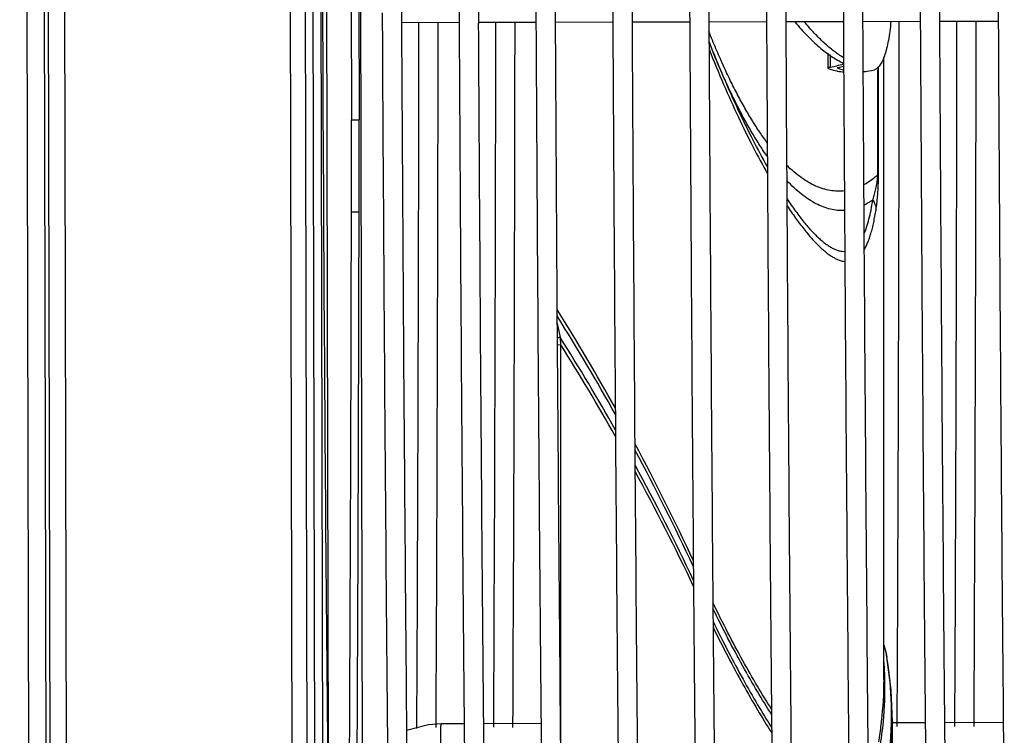
# Model space of a CAD drawing. Units: inches. Extents: x -45 to 18.1, y -8.1 to 52.6.
# Drawn here: x 6.5 to 11.6, y -3.4 to 0.4 of the extents above; entities that cross this region are included whole.
import ezdxf

# ---------------------------------------------------------------- set-up
doc = ezdxf.new("R2010")
doc.units = ezdxf.units.IN
doc.header["$LTSCALE"] = 0.935
doc.header["$MEASUREMENT"] = 0
doc.layers.get('0').update_dxf_attribs({"linetype": 'CONTINUOUS'})
doc.layers.add('P_ROUNDS', color=7, linetype='CONTINUOUS')
doc.layers.add('P_SURFACES', color=7, linetype='CONTINUOUS')

msp = doc.modelspace()

# ---------------------------------------------------------------- linework, layer by layer
at = {"color": 7, "linetype": 'CONTINUOUS'}
for p, q in [((7.9487, 18.7443), (8.0069, -7.8737)), ((7.9887, 18.7444), (8.0469, -7.8736)), ((8.0306, 18.7475), (8.0889, -7.8706)), ((6.5035, 17.4495), (6.556, -6.5487)), ((6.5942, 17.4508), (6.6467, -6.5474)), ((6.6138, 17.4506), (6.6663, -6.5477)), ((6.7002, 17.4499), (6.7527, -6.5483)), ((7.8735, 17.4524), (7.926, -6.5458)), ((8.0682, 14.7194), (8.1087, -3.7548)), ((8.2887, -3.6516), (8.2488, 14.5889)), ((10.7865, 1.0934), (10.7904, 0.3407)), ((10.0876, 0.8773), (10.0904, 0.34)), ((10.4898, 0.4573), (10.4904, 0.3408)), ((8.3902, 0.3917), (8.3905, 0.3358)), ((11.596, 0.3984), (11.5964, 0.3424)), ((8.4906, 0.343), (8.7906, 0.3437)), ((8.8906, 0.3439), (9.1906, 0.3445)), ((9.2905, 0.3447), (9.5905, 0.3453)), ((9.6905, 0.3455), (9.9905, 0.3462)), ((10.0905, 0.3464), (10.3905, 0.347)), ((10.4905, 0.3472), (10.7905, 0.3478)), ((10.7904, 0.3407), (10.7916, 0.1252)), ((10.8905, 0.3481), (11.1905, 0.3487)), ((11.2905, 0.3489), (11.5965, 0.3495)), ((10.7096, 0.1826), (10.7097, 0.1043)), ((10.7223, 0.1745), (10.7223, 0.1096)), ((10.7098, 0.1048), (10.7097, 0.1043)), ((10.7097, 0.1043), (10.7124, 0.1022)), ((10.7589, 0.1051), (10.7577, 0.1061)), ((10.7625, 0.1039), (10.7589, 0.1051)), ((10.7592, 0.1073), (10.7636, 0.1085)), ((10.7916, 0.1252), (10.7917, 0.1072)), ((10.7569, 0.0899), (10.7554, 0.0902)), ((9.3156, -1.2947), (9.3007, -1.3)), ((9.3199, -1.3349), (9.3009, -1.3379)), ((8.8167, -3.3077), (8.6964, -3.3079)), ((9.2167, -3.3068), (8.9168, -3.3075)), ((11.2167, -3.3026), (11.0457, -3.303)), ((11.6226, -3.3018), (11.3167, -3.3024))]:
    msp.add_line(p, q, dxfattribs=at)
msp.add_lwpolyline([(8.6964, -3.3079), (8.6302, -3.3124), (8.5171, -3.3429)], dxfattribs=at)
for centre, radius, start, end in [((1561.3896, 8.7373), 1552.9218, 180.1319446, 180.3099494), ((1561.765, 8.7381), 1552.9972, 180.1319431, 180.309966), ((1561.7896, 8.7382), 1552.9218, 180.1319446, 180.3099494), ((1562.1649, 8.7389), 1552.9972, 180.1319431, 180.309966), ((1562.5649, 8.7398), 1552.9972, 180.1319431, 180.309966), ((1562.5895, 8.7399), 1552.9218, 180.1319446, 180.3099494), ((1563.7895, 8.7424), 1552.9218, 180.1319446, 180.3099494), ((1564.1649, 8.7431), 1552.9972, 180.1319431, 180.309966), ((1564.1895, 8.7432), 1552.9218, 180.1319446, 180.3099494), ((-981.1568, 1.4556), 989.7389, 359.7228228, 359.9355422), ((-981.8836, 1.4575), 990.5657, 359.7232603, 359.9355601), ((-981.331, 1.4578), 990.3131, 359.7232222, 359.9355005), ((-981.4631, 1.4583), 990.5451, 359.723246, 359.9355616), ((-979.4631, 1.4624), 990.5451, 359.723246, 359.9355616), ((-978.9311, 1.4629), 990.3131, 359.7232222, 359.9355005), ((-979.0632, 1.4633), 990.5451, 359.723246, 359.9355616), ((10.8797, 0.4551), 0.3702, 251.5478, 256.2693), ((10.8383, 0.4686), 0.3874, 251.0358, 252.3115), ((10.8312, 0.4448), 0.3626, 252.247, 257.9431), ((10.8278, 0.4297), 0.3471, 258.2028, 258.8463), ((10.8254, 0.4164), 0.3335, 258.8071, 264.2393), ((10.87, 0.4054), 0.3197, 273.911, 284.8793)]:
    msp.add_arc(centre, radius, start, end, dxfattribs=at)
for centre, start_param, end_param in [((11.3079, 5.6536), -2.758159, -2.74066), ((11.3737, 5.6577), -2.764366, -2.757255)]:
    msp.add_ellipse(centre, major_axis=(2.023, 5.4628), ratio=0.631495, start_param=start_param, end_param=end_param, dxfattribs=at)
for points, knots in [([(9.2789, 2.8429), (9.2797, 2.6295), (9.283, 1.7946), (9.287, 0.9597), (9.2904, 0.3383)], [0, 0, 0, 0, 0.255636, 1, 1, 1, 1]), ([(9.9834, 1.7378), (9.984, 1.6194), (9.9861, 1.1532), (9.9885, 0.687), (9.9904, 0.339)], [0, 0, 0, 0, 0.253767, 1, 1, 1, 1]), ([(10.3847, 1.4556), (10.3852, 1.3614), (10.3869, 0.9895), (10.3889, 0.6176), (10.3904, 0.3399)], [0, 0, 0, 0, 0.253141, 1, 1, 1, 1]), ([(8.3905, 0.3358), (8.3947, -0.4419), (8.4019, -1.5716), (8.4138, -3.024), (8.4202, -3.6986), (8.4235, -4.0213)], [0, 0, 0, 0, 0.535459, 0.77786, 1, 1, 1, 1]), ([(8.4905, 0.3366), (8.4946, -0.4082), (8.5014, -1.4922), (8.5126, -2.8889), (8.5187, -3.5409), (8.5218, -3.8536)], [0, 0, 0, 0, 0.533228, 0.776079, 1, 1, 1, 1]), ([(8.7905, 0.3365), (8.7947, -0.4449), (8.802, -1.5798), (8.8139, -3.0383), (8.8203, -3.7155), (8.8237, -4.0392)], [0, 0, 0, 0, 0.535719, 0.778068, 1, 1, 1, 1]), ([(8.8904, 0.3375), (8.8947, -0.443), (8.9019, -1.5767), (8.9138, -3.0337), (8.9203, -3.7102), (8.9237, -4.0336)], [0, 0, 0, 0, 0.535677, 0.778036, 1, 1, 1, 1]), ([(9.1904, 0.3374), (9.1947, -0.444), (9.202, -1.5789), (9.2139, -3.0375), (9.2203, -3.7147), (9.2237, -4.0384)], [0, 0, 0, 0, 0.535719, 0.778068, 1, 1, 1, 1]), ([(9.2904, 0.3383), (9.2947, -0.4422), (9.3019, -1.5758), (9.3138, -3.0328), (9.3203, -3.7093), (9.3236, -4.0327)], [0, 0, 0, 0, 0.535677, 0.778036, 1, 1, 1, 1]), ([(9.5904, 0.3382), (9.5947, -0.4432), (9.6019, -1.5781), (9.6138, -3.0366), (9.6203, -3.7138), (9.6237, -4.0375)], [0, 0, 0, 0, 0.535719, 0.778068, 1, 1, 1, 1]), ([(9.6904, 0.3391), (9.6947, -0.4414), (9.7019, -1.575), (9.7138, -3.032), (9.7203, -3.7085), (9.7236, -4.0319)], [0, 0, 0, 0, 0.535677, 0.778036, 1, 1, 1, 1]), ([(9.9904, 0.339), (9.9947, -0.4424), (10.0019, -1.5772), (10.0138, -3.0358), (10.0203, -3.713), (10.0237, -4.0367)], [0, 0, 0, 0, 0.535719, 0.778068, 1, 1, 1, 1]), ([(10.0904, 0.34), (10.0947, -0.4405), (10.1019, -1.5741), (10.1138, -3.0312), (10.1202, -3.7077), (10.1236, -4.0311)], [0, 0, 0, 0, 0.535677, 0.778036, 1, 1, 1, 1]), ([(10.3904, 0.3399), (10.3947, -0.4415), (10.4019, -1.5764), (10.4138, -3.035), (10.4203, -3.7122), (10.4237, -4.0359)], [0, 0, 0, 0, 0.535719, 0.778068, 1, 1, 1, 1]), ([(10.4904, 0.3408), (10.4947, -0.4397), (10.5019, -1.5733), (10.5138, -3.0303), (10.5202, -3.7068), (10.5236, -4.0302)], [0, 0, 0, 0, 0.535677, 0.778036, 1, 1, 1, 1]), ([(10.5395, 0.344), (10.5596, 0.3196), (10.5904, 0.2847), (10.6335, 0.242), (10.6651, 0.2137), (10.6966, 0.1882), (10.7377, 0.1588), (10.7699, 0.14), (10.7916, 0.1295)], [0, 0, 0, 0, 0.284849, 0.417951, 0.5451, 0.666559, 0.782635, 1, 1, 1, 1]), ([(10.7916, 0.1581), (10.774, 0.169), (10.7389, 0.1936), (10.688, 0.2367), (10.6372, 0.2873), (10.6045, 0.3246), (10.5882, 0.3444)], [0, 0, 0, 0, 0.223225, 0.463384, 0.721938, 1, 1, 1, 1]), ([(10.8904, 0.3417), (10.8947, -0.4388), (10.9019, -1.5725), (10.9138, -3.0295), (10.9202, -3.706), (10.9236, -4.0294)], [0, 0, 0, 0, 0.535677, 0.778036, 1, 1, 1, 1]), ([(11.0372, 0.3478), (11.0357, 0.3305), (11.0322, 0.2973), (11.025, 0.2503), (11.0175, 0.2144), (11.0106, 0.1886), (11.0053, 0.1715), (10.9997, 0.156), (10.9937, 0.1422), (10.9874, 0.13), (10.9809, 0.1196), (10.9741, 0.111), (10.9671, 0.1042), (10.9598, 0.0993), (10.9547, 0.0972), (10.9521, 0.0965)], [0, 0, 0, 0, 0.190091, 0.364004, 0.519655, 0.590139, 0.655509, 0.715645, 0.770513, 0.820153, 0.864685, 0.904352, 0.939607, 0.97115, 1, 1, 1, 1]), ([(11.1904, 0.3416), (11.1947, -0.4398), (11.2019, -1.5747), (11.2138, -3.0333), (11.2203, -3.7105), (11.2236, -4.0342)], [0, 0, 0, 0, 0.535719, 0.778068, 1, 1, 1, 1]), ([(11.2904, 0.3425), (11.2947, -0.438), (11.3019, -1.5716), (11.3138, -3.0286), (11.3202, -3.7052), (11.3236, -4.0286)], [0, 0, 0, 0, 0.535677, 0.778036, 1, 1, 1, 1]), ([(11.5964, 0.3424), (11.6004, -0.403), (11.6073, -1.4877), (11.6185, -2.8854), (11.6246, -3.5378), (11.6277, -3.8507)], [0, 0, 0, 0, 0.533254, 0.776098, 1, 1, 1, 1]), ([(10.7223, 0.1096), (10.7207, 0.1092), (10.7177, 0.1085), (10.7143, 0.1075), (10.7122, 0.1066), (10.7111, 0.106), (10.7103, 0.1055), (10.7099, 0.1051), (10.7098, 0.1048)], [0, 0, 0, 0, 0.37557, 0.66758, 0.781345, 0.873768, 0.945864, 1, 1, 1, 1]), ([(10.7577, 0.1061), (10.7577, 0.1063), (10.758, 0.1067), (10.7586, 0.107), (10.759, 0.1072), (10.7592, 0.1073)], [0, 0, 0, 0, 0.346184, 0.630054, 1, 1, 1, 1]), ([(10.7917, 0.1072), (10.7959, -0.6311), (10.8029, -1.7042), (10.8143, -3.085), (10.8204, -3.7274), (10.8236, -4.035)], [0, 0, 0, 0, 0.534715, 0.777197, 1, 1, 1, 1]), ([(8.6963, -3.4703), (8.6962, -3.463), (8.6961, -3.447), (8.696, -3.4263), (8.6959, -3.4083), (8.6959, -3.3945), (8.6959, -3.3807), (8.6959, -3.3675), (8.6959, -3.355), (8.6959, -3.3435), (8.696, -3.3348), (8.696, -3.3285), (8.6961, -3.3243), (8.6961, -3.3206), (8.6961, -3.3174), (8.6962, -3.3146), (8.6962, -3.3125), (8.6963, -3.3112), (8.6963, -3.3103), (8.6963, -3.3096), (8.6963, -3.309), (8.6964, -3.3086), (8.6964, -3.3082), (8.6964, -3.3081), (8.6964, -3.3079), (8.6964, -3.3079)], [0, 0, 0, 0, 0.135025, 0.295817, 0.381176, 0.467344, 0.552447, 0.634635, 0.712153, 0.783276, 0.84629, 0.874302, 0.899811, 0.922694, 0.942825, 0.960081, 0.974338, 0.980303, 0.985483, 0.989876, 0.993479, 0.996292, 0.998314, 0.999545, 1, 1, 1, 1])]:
    msp.add_open_spline(points, degree=3, knots=knots, dxfattribs=at)
at = {"layer": 'P_ROUNDS', "color": 7, "linetype": 'CONTINUOUS'}
for p, q in [((8.204, 11.6448), (8.2298, -0.1653)), ((8.244, 11.6449), (8.2698, -0.1652)), ((8.0839, -0.4495), (8.0581, 11.3607)), ((10.9729, -0.4575), (10.9729, 0.113)), ((10.9694, -0.4521), (10.9694, 0.0965)), ((8.2298, -0.1653), (8.2698, -0.1652)), ((8.2299, -0.6439), (8.2699, -0.6439)), ((9.3002, -1.2243), (9.3156, -1.2947)), ((9.3201, -3.6547), (9.3199, -1.3349)), ((10.0089, -2.4881), (10.0097, -2.4916)), ((10.0097, -2.4899), (10.0089, -2.4881)), ((11.0016, -2.8969), (11.0146, -2.9491)), ((11.0146, -2.9491), (11.0172, -2.9614)), ((11.0168, -2.9616), (11.0147, -2.9493)), ((11.0389, -3.1318), (11.0172, -2.9614)), ((11.0016, -3.0779), (11.0016, -3.078)), ((11.0457, -3.2968), (11.0389, -3.1318)), ((11.04, -3.306), (11.0402, -3.2967)), ((11.0457, -3.2969), (11.0457, -3.2968))]:
    msp.add_line(p, q, dxfattribs=at)
for centre, radius, start, end in [((-102.9811, -0.4268), 111.2113, 359.888053, 0.134739), ((-109.8979, -0.4281), 118.168, 359.895393, 0.127464), ((116.8619, -0.2316), 108.7782, 180.114742, 180.365319), ((-862.3924, 0.9724), 870.6239, 359.676249, 359.8936151), ((-892.6456, 1.066), 900.9171, 359.699017, 359.8912586), ((861.4074, 4.4641), 853.3385, 180.3618522, 180.561726), ((-1.1014, -7.6511), 12.2652, 29.2158, 32.00043), ((-1.1132, -7.7001), 12.2836, 29.25441, 32.03277), ((-1.1829, -7.891), 12.3988, 29.53607, 32.1411), ((-1.1945, -7.9404), 12.4171, 29.57477, 32.13848), ((-0.6746, -7.4205), 11.7801, 24.90966, 28.22229), ((-0.6867, -7.4694), 11.7986, 24.97246, 28.2642), ((-0.7803, -7.6662), 11.9376, 25.31736, 28.54659), ((-0.7897, -7.7139), 11.9532, 25.36776, 28.58743), ((9.2596, -3.2512), 1.7808, 8.032, 9.3583), ((9.1882, -3.118), 1.8184, 1.2698, 4.0503), ((9.2522, -3.2522), 1.7884, 6.1784, 8.0309), ((9.2101, -3.2558), 1.8306, 358.7198, 6.1509), ((9.0797, -3.0768), 1.922, 353.4742, 359.9649), ((9.11, -3.1187), 1.8966, 354.6303, 1.2406), ((8.9563, -3.0637), 2.0461, 350.4911, 353.0512), ((8.9921, -3.1087), 2.0149, 350.7002, 354.6608), ((8.9948, -3.0686), 2.0072, 353.055, 353.5158), ((9.0589, -3.251), 1.9819, 350.5741, 358.4076)]:
    msp.add_arc(centre, radius, start, end, dxfattribs=at)
for points, knots in [([(10.3941, -0.2839), (10.3807, -0.266), (10.354, -0.2282), (10.3153, -0.1682), (10.2769, -0.1031), (10.2387, -0.033), (10.2008, 0.0421), (10.1633, 0.122), (10.1261, 0.2066), (10.1022, 0.2649), (10.0903, 0.2948)], [0, 0, 0, 0, 0.102541, 0.211464, 0.326836, 0.448674, 0.576966, 0.711667, 0.852707, 1, 1, 1, 1]), ([(10.3946, -0.3551), (10.3813, -0.3363), (10.3547, -0.2968), (10.3162, -0.2344), (10.2779, -0.1669), (10.2397, -0.0945), (10.2018, -0.0173), (10.1506, 0.0944), (10.1144, 0.1815), (10.091, 0.2412)], [0, 0, 0, 0, 0.103113, 0.212495, 0.328174, 0.450152, 0.578403, 0.712877, 1, 1, 1, 1]), ([(10.091, 0.2411), (10.1152, 0.179), (10.164, 0.0594), (10.2404, -0.1115), (10.3168, -0.2673), (10.3693, -0.3649), (10.3955, -0.4109)], [0, 0, 0, 0, 0.277665, 0.53823, 0.779672, 1, 1, 1, 1]), ([(10.0911, 0.2031), (10.1154, 0.1415), (10.1643, 0.0228), (10.2408, -0.1469), (10.3171, -0.302), (10.3696, -0.3994), (10.3957, -0.4454)], [0, 0, 0, 0, 0.276896, 0.537115, 0.778767, 1, 1, 1, 1]), ([(10.7958, -0.5344), (10.7836, -0.5358), (10.7587, -0.5369), (10.7212, -0.5331), (10.6836, -0.524), (10.6524, -0.5122), (10.6276, -0.5003), (10.6019, -0.4863), (10.5697, -0.4654), (10.5317, -0.4354), (10.5072, -0.4129), (10.4949, -0.4008)], [0, 0, 0, 0, 0.108356, 0.218033, 0.331024, 0.449126, 0.510612, 0.573933, 0.706656, 0.848402, 1, 1, 1, 1]), ([(10.9694, -0.4521), (10.9635, -0.4572), (10.9486, -0.4693), (10.9242, -0.4867), (10.9052, -0.4979), (10.8956, -0.5029)], [0, 0, 0, 0, 0.262165, 0.639519, 1, 1, 1, 1]), ([(10.9435, -0.5818), (10.9462, -0.5741), (10.9515, -0.5573), (10.9587, -0.5293), (10.964, -0.5023), (10.9671, -0.4804), (10.9686, -0.4651), (10.9692, -0.4566), (10.9694, -0.4521)], [0, 0, 0, 0, 0.185801, 0.398164, 0.652252, 0.807192, 0.897169, 1, 1, 1, 1]), ([(10.96, -0.6324), (10.9617, -0.6217), (10.9649, -0.5985), (10.9688, -0.56), (10.9713, -0.523), (10.9726, -0.488), (10.9729, -0.4681), (10.9729, -0.4575)], [0, 0, 0, 0, 0.185076, 0.400496, 0.661135, 0.817848, 1, 1, 1, 1]), ([(10.9694, -0.4521), (10.9699, -0.4525), (10.9713, -0.4541), (10.9725, -0.456), (10.9729, -0.4575)], [0, 0, 0, 0, 0.281112, 1, 1, 1, 1]), ([(10.7964, -0.6366), (10.7843, -0.6373), (10.7595, -0.6368), (10.7221, -0.6304), (10.6846, -0.6186), (10.6468, -0.6014), (10.6088, -0.5789), (10.5707, -0.551), (10.5325, -0.5179), (10.5078, -0.4932), (10.4954, -0.4801)], [0, 0, 0, 0, 0.104588, 0.211707, 0.323353, 0.441235, 0.566784, 0.701176, 0.845345, 1, 1, 1, 1]), ([(10.4969, -0.576), (10.5115, -0.5978), (10.5399, -0.6386), (10.5768, -0.6867), (10.6054, -0.7209), (10.6258, -0.7436), (10.6456, -0.7641), (10.6649, -0.7825), (10.6836, -0.7987), (10.7018, -0.8126), (10.7193, -0.8243), (10.7363, -0.8338), (10.7527, -0.8411), (10.7685, -0.8461), (10.7837, -0.8488), (10.7936, -0.8491), (10.7984, -0.8488)], [0, 0, 0, 0, 0.187243, 0.356017, 0.433402, 0.506112, 0.574166, 0.637602, 0.696495, 0.750967, 0.801187, 0.847381, 0.889868, 0.929076, 0.965558, 1, 1, 1, 1]), ([(10.497, -0.6112), (10.5114, -0.633), (10.5396, -0.674), (10.5823, -0.7308), (10.6173, -0.7728), (10.6444, -0.8023), (10.6636, -0.8216), (10.6824, -0.839), (10.7005, -0.8543), (10.7181, -0.8675), (10.7352, -0.8786), (10.7517, -0.8877), (10.7722, -0.8966), (10.7879, -0.9008), (10.7982, -0.902)], [0, 0, 0, 0, 0.182859, 0.348879, 0.497786, 0.565824, 0.629602, 0.68916, 0.744575, 0.79596, 0.84347, 0.88731, 0.927765, 1, 1, 1, 1]), ([(10.9435, -0.5818), (10.9359, -0.5873), (10.9205, -0.5974), (10.9044, -0.6062), (10.8963, -0.6101)], [0, 0, 0, 0, 0.509627, 1, 1, 1, 1]), ([(10.8975, -0.7579), (10.9026, -0.7463), (10.9122, -0.7209), (10.9242, -0.6795), (10.9348, -0.6326), (10.9407, -0.5993), (10.9435, -0.5818)], [0, 0, 0, 0, 0.209059, 0.444935, 0.708426, 1, 1, 1, 1]), ([(10.9435, -0.5818), (10.9483, -0.5895), (10.956, -0.6058), (10.9595, -0.6236), (10.96, -0.6324)], [0, 0, 0, 0, 0.504885, 1, 1, 1, 1]), ([(10.8979, -0.8419), (10.9015, -0.836), (10.9083, -0.8233), (10.9175, -0.8027), (10.926, -0.7798), (10.934, -0.7547), (10.9414, -0.7273), (10.9508, -0.6865), (10.9565, -0.6545), (10.96, -0.6324)], [0, 0, 0, 0, 0.094144, 0.19654, 0.307582, 0.42755, 0.556649, 0.69503, 1, 1, 1, 1]), ([(9.3199, -1.3349), (9.3199, -1.3281), (9.3193, -1.3146), (9.3171, -1.3012), (9.3156, -1.2947)], [0, 0, 0, 0, 0.504223, 1, 1, 1, 1]), ([(10.0095, -2.4772), (10.0094, -2.4782), (10.0089, -2.4818), (10.0088, -2.4854), (10.0089, -2.4881)], [0, 0, 0, 0, 0.256185, 1, 1, 1, 1]), ([(10.4163, -3.2313), (10.3911, -3.192), (10.3399, -3.1087), (10.2643, -2.9763), (10.1871, -2.8313), (10.1366, -2.7298), (10.1112, -2.6771)], [0, 0, 0, 0, 0.221479, 0.462877, 0.722825, 1, 1, 1, 1]), ([(10.4166, -3.2586), (10.3913, -3.2194), (10.3402, -3.1365), (10.2646, -3.0045), (10.1874, -2.8603), (10.1368, -2.7595), (10.1114, -2.7071)], [0, 0, 0, 0, 0.221846, 0.463355, 0.723173, 1, 1, 1, 1]), ([(10.112, -2.7756), (10.1376, -2.828), (10.1884, -2.9289), (10.2658, -3.0731), (10.3412, -3.2052), (10.392, -3.2885), (10.4171, -3.328)], [0, 0, 0, 0, 0.277285, 0.536528, 0.777758, 1, 1, 1, 1]), ([(10.1122, -2.8055), (10.1376, -2.8571), (10.1882, -2.957), (10.2653, -3.1002), (10.341, -3.2323), (10.3921, -3.3158), (10.4173, -3.3555)], [0, 0, 0, 0, 0.274491, 0.533413, 0.775645, 1, 1, 1, 1]), ([(11.0204, -3.6082), (11.0287, -3.5564), (11.0413, -3.4528), (11.0457, -3.3486), (11.0457, -3.2969)], [0, 0, 0, 0, 0.504123, 1, 1, 1, 1])]:
    msp.add_open_spline(points, degree=3, knots=knots, dxfattribs=at)
at = {"layer": 'P_SURFACES', "color": 7, "linetype": 'CONTINUOUS'}
for p, q in [((11.0016, -3.078), (11.0013, 0.1627)), ((11.0457, -3.8342), (11.0457, -3.2969))]:
    msp.add_line(p, q, dxfattribs=at)

doc.saveas('drawing.dxf')
